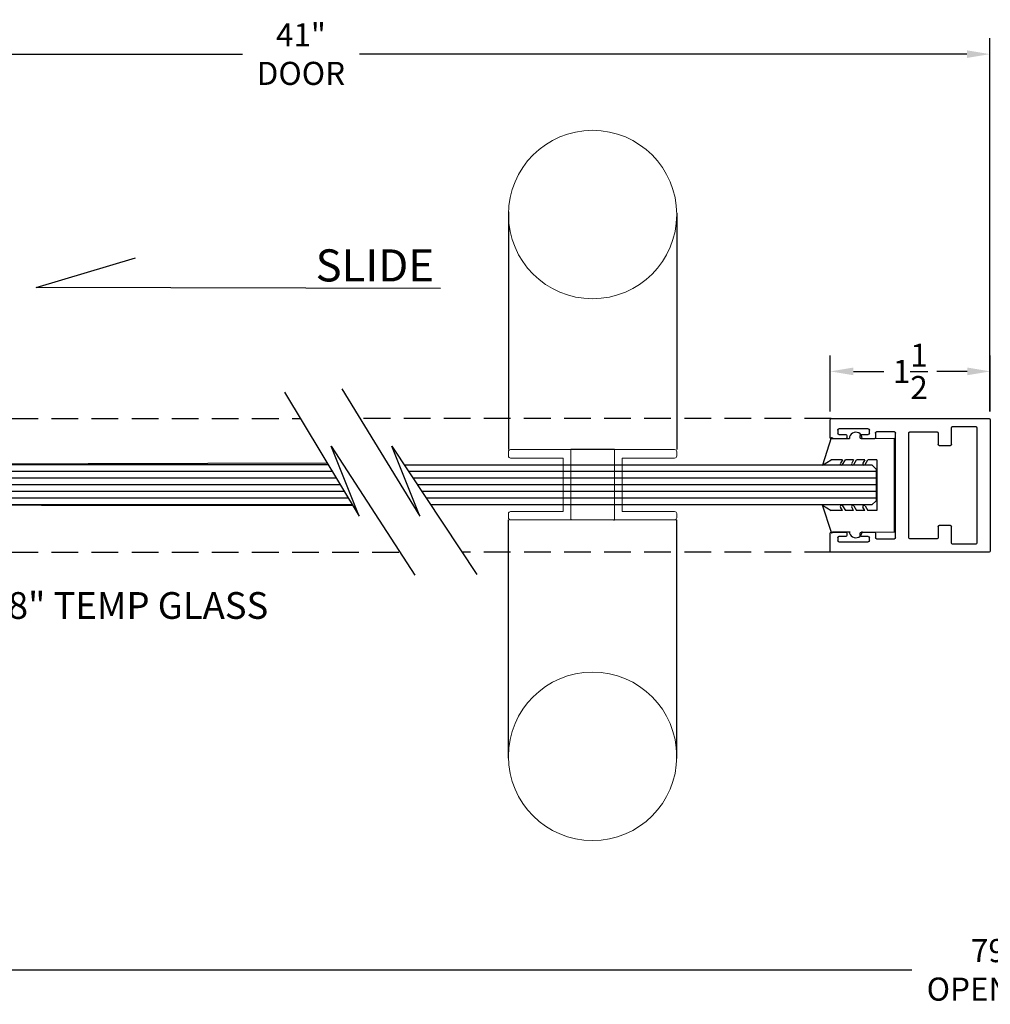
# Model space of a CAD drawing. Units: inches. Extents: x 18 to 1400, y 20 to 462.
# Drawn here: x 102 to 111, y 377 to 386 of the extents above; entities that cross this region are included whole.
import ezdxf
from ezdxf import colors
from ezdxf.entities.mleader import LeaderData, LeaderLine
from ezdxf.math import Vec2, Vec3

# ---------------------------------------------------------------- set-up
doc = ezdxf.new("R2010")
doc.units = ezdxf.units.IN
doc.header["$MEASUREMENT"] = 0
doc.linetypes.add('HIDDEN', pattern=[0.375, 0.25, -0.125])
for name, color, linetype in [('Extrusion', 6, 'Continuous'), ('Gasket', 151, 'Continuous'), ('Glass Marker', 4, 'Continuous'), ('Hardware', 5, 'Continuous'), ('Reference', 8, 'Continuous')]:
    doc.layers.add(name, color=color, linetype=linetype)
doc.styles.add('Arial_5', font='arial.ttf', dxfattribs={"height": 2.249999999999999})
doc.styles.get("Standard").update_dxf_attribs({"font": 'arial.ttf'})
doc.dimstyles.new('Standard-DETAILS', dxfattribs={"dimscale": 1.2, "dimtxt": 0.18, "dimasz": 0.18, "dimexe": 0.125, "dimexo": 0.0625, "dimgap": 0.09, "dimtad": 0, "dimdec": 4, "dimdsep": 46, "dimlunit": 5, "dimtxsty": 'Standard', "dimcen": 0.09, "dimclrd": 256, "dimclre": 256, "dimclrt": 256, "dimadec": 0, "dimazin": 2, "dimtfac": 1, "dimtdec": 4, "dimtofl": 0, "dimtmove": 0, "dimatfit": 3, "dimfxl": 1, "dimtolj": 1, "dimtzin": 0, "dimarcsym": 0})

# ---------------------------------------------------------------- blocks, each defined once
blk = doc.blocks.new('*D200')
at = {"lineweight": -2, "transparency": 16777216}
for p, q in [((109.2580237123011, 382.419399078173), (109.2580237123011, 382.9458129001377)), ((110.7550237123023, 382.4193990781748), (110.7550237123023, 382.9458129001377)), ((109.4740237123011, 382.7958129001377), (109.7595087054804, 382.7958129001377)), ((110.5390237123023, 382.7958129001377), (110.253538719123, 382.7958129001377))]:
    blk.add_line(p, q, dxfattribs=at)
at = {"transparency": 16777216}
for points in [[(109.4740237123011, 382.8318129001377), (109.4740237123011, 382.7598129001377), (109.2580237123011, 382.7958129001377)], [(110.5390237123023, 382.8318129001377), (110.5390237123023, 382.7598129001377), (110.7550237123023, 382.7958129001377)]]:
    blk.add_solid(points, dxfattribs=at)
at = {"layer": 'Defpoints', "color": 0, "transparency": 16777216}
for p in [(110.7550237123023, 382.7958129001377), (109.2580237123011, 382.344399078173), (110.7550237123023, 382.3443990781748)]:
    blk.add_point(p, dxfattribs=at)
at = {"transparency": 16777216, "insert": (110.0065237123017, 382.7958129001377), "char_height": 0.216, "attachment_point": 5}
blk.add_mtext('\\A1;1{\\H1x;\\S1/2;}', dxfattribs=at)
blk = doc.blocks.new('PULL NL')
at = {"layer": 'Hardware'}
for p, q in [((-0.79135783634257, 2.553066513217345), (-0.7917598659059308, 0.3295033001126058)), ((0.7829638012703413, 2.53960013811195), (0.7830491699870095, 0.3295033001126058)), ((0.2003656090990376, 0.3295029535191816), (-0.2090832099117961, 0.3295020870363032)), ((-0.7915523621011857, -2.556770473947722), (-0.7917598659059308, -0.3279777080348367)), ((-0.201209194049909, -0.3279810006691832), (-0.2090747782410745, -0.3279810006691832)), ((0.19249159335169, -0.3279810006691832), (0.2003571775428554, -0.3279810006691832)), ((0.7827638234126084, -2.560019971158681), (0.7830491699870095, -0.3279777080348367))]:
    blk.add_line(p, q, dxfattribs=at)
at = {"layer": 'Hardware', "linetype": 'ByBlock', "lineweight": 0}
for p, q in [((-0.7917647939887615, 0.2704490484818507), (-0.7917647939887615, 0.3098191272265467)), ((-0.7720797549166036, 0.3295033001126058), (-0.2090832099106592, 0.3295033001137426)), ((-0.2090832097972566, -0.3279777080348367), (-0.2090832097983935, 0.3295029535191816)), ((0.7633690589977391, 0.3295033001126058), (0.2003656092124402, 0.3295033001137426)), ((0.2003656090990376, -0.3279777080348367), (0.2003656091001744, 0.3295029535191816)), ((0.783054098069897, 0.2704490484818507), (0.783054098069897, 0.3098191272265467)), ((-0.7720797079952604, 0.2507627960388845), (-0.2799493515313429, 0.2507627960388845)), ((-0.2799493515313429, -0.2492372039611155), (-0.2799493515313429, 0.2507627960388845)), ((-0.2799493515313429, 0.2507627960388845), (-0.2799493515313429, -0.2492372039611155)), ((0.2712317508331239, -0.2492372039611155), (0.2712317508331239, 0.2507627960388845)), ((0.7633690120763958, 0.2507627960388845), (0.2712317508331239, 0.2507627960388845)), ((0.2712317508331239, 0.2507627960388845), (0.2712317508331239, -0.2492372039611155)), ((-0.7917598659059308, -0.3082890294324443), (-0.7917598659059308, -0.2689189506922958)), ((-0.2799493515313429, -0.2492372039611155), (-0.7720723442586745, -0.2492372039611155)), ((0.2712317508331239, -0.2492372039611155), (0.76336164833981, -0.2492372039611155)), ((0.7830491699870095, -0.3082890294324443), (0.7830491699870095, -0.2689189506922958)), ((-0.2090698501571069, -0.3279777080348367), (-0.772071578882958, -0.3279777080348367)), ((0.2003656090990376, -0.3279810006691832), (-0.201209194049909, -0.3279810006691832)), ((0.2003522494588879, -0.3279777080348367), (0.7633608829640366, -0.3279777080348367))]:
    blk.add_line(p, q, dxfattribs=at)
for centre in [(-0.004353818984668578, 2.528002044133245), (-0.004353872265085101, -2.53882364838887)]:
    blk.add_circle(centre, 0.7874030422521348, dxfattribs=at)
for centre, radius, start, end in [((-0.7720797546210179, 0.3098191272265467), 0.01968503937007657, 90, 180), ((0.7633690587020965, 0.3098191272265467), 0.01968503937007657, 0, 90), ((-0.7720797546210179, 0.2704490484818507), 0.01968503937007869, 180, 270), ((0.7633690587020965, 0.2704490484818507), 0.01968503937007869, 270, 0), ((-0.7720748265381303, -0.2689189506922958), 0.01968503937007657, 90, 180), ((0.7633641306192658, -0.2689189506922958), 0.01968503937007657, 0, 90), ((-0.7720748265381303, -0.3082890294324443), 0.01968503937007874, 180, 270), ((0.7633641306192658, -0.3082890294324443), 0.01968503937007874, 270, 0)]:
    blk.add_arc(centre, radius, start, end, dxfattribs=at)
blk = doc.blocks.new('D2 Z1DRGSK')
at = {"layer": 'Gasket'}
for p, q in [((-0.4368087417499851, -0.3000333202380716), (-0.4388178645623952, 0)), ((-0.4388178645623952, 0), (0.4388178645623952, 0)), ((0.4368081644182098, -0.3001195363580109), (0.4388178645623952, 0)), ((-0.2377192286891159, -0.1607748179154669), (-0.2370702137947092, -0.2458591978888762)), ((-0.2377192286891159, -0.1607748179154669), (0.2381564619667529, -0.1607748179154669)), ((0.2381564619667529, -0.1607748179154669), (0.2375074470723462, -0.2458591978888762)), ((-0.1929477137947515, -0.2713334270555379), (-0.2370702137947092, -0.2458591978888762)), ((-0.2370702137947092, -0.2733993228888494), (-0.2048727137947139, -0.2919879687221965)), ((-0.2370702137947092, -0.2733993228888494), (-0.2370702137947092, -0.3507991978888185)), ((0.1933849470723885, -0.2713334270555379), (0.2375074470723462, -0.2458591978888762)), ((0.2375074470723462, -0.2733993228888494), (0.205309947072351, -0.2919879687221965)), ((0.2375074470723462, -0.2733993228888494), (0.2375074470723462, -0.3507991978888185)), ((-0.1929477137947515, -0.3762734270554802), (-0.2370702137947092, -0.3507991978888185)), ((0.1933849470723885, -0.3762734270554802), (0.2375074470723462, -0.3507991978888185)), ((-0.4349714350004206, -0.5744084062222328), (-0.4360171216412141, -0.4182502894238951)), ((-0.2370702137947092, -0.3783393228889054), (-0.2048727137947139, -0.3969279687221388)), ((-0.2370702137947092, -0.3783393228889054), (-0.2370702137947092, -0.4557391978888745)), ((-0.1929477137947515, -0.4812134270555362), (-0.2370702137947092, -0.4557391978888745)), ((0.1933849470723885, -0.4812134270555362), (0.2375074470723462, -0.4557391978888745)), ((0.2375074470723462, -0.3783393228889054), (0.205309947072351, -0.3969279687221388)), ((0.2375074470723462, -0.3783393228889054), (0.2375074470723462, -0.4557391978888745)), ((0.4349714350004206, -0.5744084062222328), (0.4360174460300072, -0.418201846669831)), ((-0.2370702137947092, -0.4832793228888477), (-0.2377192286891159, -0.5877091978888984)), ((-0.2370702137947092, -0.4832793228888477), (-0.2048727137947139, -0.5018679687221947)), ((0.2375074470723462, -0.4832793228888477), (0.205309947072351, -0.5018679687221947)), ((0.2375074470723462, -0.4832793228888477), (0.2381564619667529, -0.5877091978888984)), ((-0.4447300600004382, -0.5815479478889074), (-0.4440587266670946, -0.5788979478888905)), ((-0.4444628516670832, -0.5842697187222257), (-0.4447300600004382, -0.5815479478889074)), ((-0.4432902266671022, -0.5867386353888833), (-0.4444628516670832, -0.5842697187222257)), ((-0.4440587266670946, -0.5788979478888905), (-0.4425294558337782, -0.5766310937221988)), ((-0.4413502058337713, -0.5886654062221623), (-0.4432902266671022, -0.5867386353888833)), ((-0.4425294558337782, -0.5766310937221988), (-0.4403233308337917, -0.5750168020555293)), ((-0.4413502058337713, -0.5886654062221623), (-0.1875, -0.6686210908677594)), ((-0.4403233308337917, -0.5750168020555293), (-0.4377009350004641, -0.5742449895554955)), ((-0.4377009350004641, -0.5742449895554955), (-0.4349714350004206, -0.5744084062222328)), ((-0.1875, -0.6686210908677594), (-0.2377192286891159, -0.5877091978888984)), ((0.441788503143755, -0.587015661023429), (0.1885943880421337, -0.6690252859885959)), ((0.1885943880421337, -0.6690252859885959), (0.2381564619667529, -0.5877091978888984)), ((0.4403233308337917, -0.5750168020555293), (0.4377009350004641, -0.5742449895554955)), ((0.4425294558337782, -0.5766310937221988), (0.4403233308337917, -0.5750168020555293)), ((0.4413502058337713, -0.5886654062221623), (0.4432902266671022, -0.5867386353888833)), ((0.4440587266670946, -0.5788979478888905), (0.4425294558337782, -0.5766310937221988)), ((0.4432902266671022, -0.5867386353888833), (0.4444628516670832, -0.5842697187222257)), ((0.4447300600004382, -0.5815479478889074), (0.4440587266670946, -0.5788979478888905)), ((0.4444628516670832, -0.5842697187222257), (0.4447300600004382, -0.5815479478889074))]:
    blk.add_line(p, q, dxfattribs=at)
for centre, radius, start, end in [((-0.198909860226081, -0.2816609020234182), 0.0119249289004997, 239.9978411489695, 60.00176435213279), ((0.199347093503718, -0.2816609020234182), 0.0119249289004997, 119.9982356478672, 300.0021588510305), ((-0.4364129316957133, -0.3591418048309833), 0.05910980981585531, 90.38366584413784, 270.383665844356), ((0.4335923533590176, -0.3591418048309833), 0.05910980981585531, 269.6163341556407, 89.61633415586216), ((-0.198909860226081, -0.3866009020233605), 0.0119249289004997, 239.9978411489695, 60.00176435213279), ((0.199347093503718, -0.3866009020233605), 0.0119249289004997, 119.9982356478672, 300.0021588510305), ((-0.198909860226081, -0.4915409020235302), 0.01192492890040125, 239.997841148698, 60.00176435240426), ((0.199347093503718, -0.4915409020235302), 0.01192492890040125, 119.9982356475958, 300.002158851302)]:
    blk.add_arc(centre, radius, start, end, dxfattribs=at)
blk = doc.blocks.new('D2 Z1DR')
at = {"layer": 'Extrusion', "linetype": 'Continuous', "lineweight": 25}
for p, q in [((-0.6251559390568673, 0.751795288217977), (-0.6251559390568673, -0.725204711781771)), ((0.6148440609399586, 0.7617952882184227), (-0.6151559390563079, 0.7617952882184227)), ((0.6248440609405179, -0.7252047117794973), (0.6248440609405179, 0.7517952882201371)), ((-0.5499726239067968, 0.6265905541799839), (-0.5499726239067968, 0.4090905541786469)), ((0.539972797992732, 0.6365905541815664), (-0.5399726239051006, 0.6365905541815664)), ((0.5497681631621845, 0.4091114130750384), (0.5497681631621845, 0.6266114130742153)), ((-0.5399726239107849, 0.3990905541825214), (-0.3845994467492346, 0.3990905541825214)), ((-0.3745994467476521, 0.3890905541809389), (-0.3745994467476521, 0.2840905541797838)), ((0.3744004651389332, 0.284090575661935), (0.3744004651389332, 0.38909057566093)), ((0.3844004651393789, 0.3990905756613756), (0.539972709882818, 0.3990905756613756)), ((-0.4999726239099118, 0.2640905541776419), (-0.4999726239099118, 0.009590554179794708)), ((-0.3845994467480978, 0.2740905541793381), (-0.4899726239083293, 0.2740905541793381)), ((0.4899727098849098, 0.2740905756603524), (0.3844004651405157, 0.2740905756603524)), ((0.4999727098842186, 0.009999999999990905), (0.4999727098842186, 0.26409057566093)), ((-0.4899727098842277, 0), (0.4899727098842277, 0)), ((-0.5000291162198209, -0.3027047117832353), (-0.5000291162198209, -0.1352047117832171)), ((-0.4900291162181247, -0.1252047117816346), (0.4899163056837779, -0.1252047117816346)), ((0.4999163056842235, -0.1352047117820803), (0.4999163056842235, -0.3027047117820985)), ((-0.4471559390680113, -0.3127047117826578), (-0.4900291162249459, -0.3127047117826578)), ((-0.4371559390675657, -0.4442047117838683), (-0.4371559390675657, -0.3227047117831034)), ((0.4368440609410982, -0.3227047117820803), (0.4368440609410982, -0.4442047117827315)), ((0.489916305682641, -0.312704711783681), (0.44684406093711, -0.312704711783681)), ((-0.5281559390617758, -0.6542047117851553), (-0.5281559390617758, -0.3792047117834727)), ((-0.518155939062467, -0.3692047117840502), (-0.4871559390633138, -0.3692047117840502)), ((-0.4771559390605944, -0.3792047117867696), (-0.4771559390605944, -0.4442047117861421)), ((-0.4671559390623088, -0.4542047117820402), (-0.4471559390635775, -0.4542047117820402)), ((0.4468440609416575, -0.4542047117831771), (0.466844060938115, -0.4542047117831771)), ((0.4768440609396976, -0.4442047117815946), (0.4768440609396976, -0.3792047117823358)), ((0.4868440609412801, -0.3692047117807533), (0.5178440609382733, -0.3692047117807533)), ((0.5278440609387189, -0.3792047117813127), (0.5278440609387189, -0.6542047117829952)), ((-0.4771559390617313, -0.5892047117858965), (-0.4771559390617313, -0.6542047117829952)), ((-0.4471559390624407, -0.5792047117831771), (-0.4671559390590119, -0.5792047117831771)), ((-0.4371559390608581, -0.7252047117829079), (-0.4371559390608581, -0.5892047117847596)), ((0.4368440609388244, -0.5892047117836228), (0.4368440609388244, -0.725204711781771)), ((0.4668440609358413, -0.5792047117831771), (0.44684406093711, -0.5792047117831771)), ((0.4768440609374238, -0.6542047117818584), (0.4768440609374238, -0.5892047117847596)), ((-0.6151559390563079, -0.7352047117822167), (-0.4471559390580069, -0.7352047117822167)), ((-0.4871559390644506, -0.6642047117857146), (-0.5181559390613302, -0.6642047117857146)), ((0.4468440609405206, -0.7352047117833536), (0.6148440609366617, -0.7352047117833536)), ((0.5178440609371364, -0.6642047117845777), (0.4868440609379832, -0.6642047117845777))]:
    blk.add_line(p, q, dxfattribs=at)
for centre, radius, start, end in [((-0.6151559390563079, 0.751795288217977), 0.01000000000048917, 90, 180), ((0.6148440609388217, 0.7517952882168402), 0.01000000000160828, 1.923518049149289e-08, 89.99999999359045), ((-0.5399726239051006, 0.6265905541799839), 0.01000000000160917, 90, 180), ((0.5397681807662593, 0.6265926478084793), 0.01000000000272604, 0.10751711555396, 88.82754782755356), ((-0.5399726239107849, 0.4090905541786469), 0.009999999996013642, 180, 270), ((-0.3845994467492346, 0.3890905541809389), 0.01000000000160828, 0, 90), ((0.3844004651393789, 0.38909057566093), 0.01000000000048828, 90, 180), ((0.5397681894488642, 0.4090884840127273), 0.0100000000004887, 271.1718974766208, 0.1313739646181336), ((-0.3845994467480978, 0.2840905541797838), 0.01000000000048828, 270, 0), ((0.3844004651405157, 0.284090575661935), 0.01000000000160739, 180, 270), ((-0.4899726239083293, 0.2640905541776419), 0.01000000000160828, 90, 180), ((0.4899727098849098, 0.26409057566093), 0.009999999999370068, 0, 90), ((-0.4899810099972228, 0.009999996119518073), 0.009999999564141026, 182.3465855710587, 270.047556151916), ((0.4899727098842277, 0.009999999999990905), 0.01000000000000156, 270, 0), ((-0.4900291162181247, -0.1352047117832171), 0.01000000000160739, 90, 180), ((0.4899163056837779, -0.1352047117820803), 0.01000000000048828, 0, 90), ((-0.4900291162203985, -0.3027047117832353), 0.009999999999369624, 180, 269.9999999743487), ((-0.4471559390680113, -0.3227047117831034), 0.01000000000048873, 0, 90), ((0.4468440609393838, -0.3227047117820803), 0.00999999999825052, 90.00000001280607, 180), ((0.489916305682641, -0.3027047117820985), 0.01000000000160783, 270, 0), ((-0.518155939062467, -0.3792047117834727), 0.009999999999370068, 90, 180), ((-0.4871559390633138, -0.3792047117867696), 0.01000000000272694, 0, 90), ((-0.4671559390623088, -0.4442047117838683), 0.009999999998250964, 180.0000000128256, 270), ((-0.4471559390658513, -0.4442047117838683), 0.009999999998250964, 270.0000000128191, 0), ((0.4468440609416575, -0.4442047117827315), 0.01000000000048828, 180, 270), ((0.466844060938115, -0.4442047117815946), 0.01000000000160739, 270, 0), ((0.4868440609412801, -0.3792047117823358), 0.01000000000160783, 90, 180), ((0.5178440609382733, -0.3792047117813127), 0.01000000000048873, 0, 90), ((-0.4671559390590119, -0.5892047117858965), 0.01000000000272694, 90, 180), ((-0.4471559390624407, -0.5892047117847596), 0.01000000000160917, 0, 90), ((0.4468440609393838, -0.5892047117836228), 0.01000000000048873, 90.00000001280607, 180), ((0.4668440609358413, -0.5892047117847596), 0.01000000000160783, 0, 90), ((-0.6151559390563079, -0.725204711781771), 0.01000000000048828, 180, 270), ((-0.5181559390613302, -0.6542047117851553), 0.01000000000048828, 180, 270), ((-0.4871559390644506, -0.6542047117829952), 0.01000000000272649, 270, 0), ((-0.4471559390602806, -0.7252047117829079), 0.009999999999370957, 270.0000000128191, 0), ((0.4468440609405206, -0.725204711781771), 0.01000000000160783, 180, 270), ((0.4868440609402569, -0.6542047117818584), 0.01000000000272649, 180, 269.9999999871678), ((0.5178440609371364, -0.6542047117829952), 0.01000000000160783, 270, 0), ((0.6148440609366617, -0.7252047117794973), 0.0100000000038456, 270, 0)]:
    blk.add_arc(centre, radius, start, end, dxfattribs=at)
blk = doc.blocks.new('*D202')
at = {"lineweight": -2, "ltscale": 0.2, "transparency": 16777216}
for p, q in [((97.86047113524639, 382.4205405768596), (97.86047113524639, 385.9125936127566)), ((110.7518761603942, 382.4205405768596), (110.7518761603942, 385.9125936127566)), ((98.07647113524638, 385.7625936127566), (103.7591013422269, 385.7625936127566)), ((110.5358761603942, 385.7625936127566), (104.8532459534137, 385.7625936127566))]:
    blk.add_line(p, q, dxfattribs=at)
at = {"ltscale": 0.2, "transparency": 16777216}
for points in [[(98.07647113524638, 385.7985936127566), (98.07647113524638, 385.7265936127566), (97.86047113524639, 385.7625936127566)], [(110.5358761603942, 385.7985936127566), (110.5358761603942, 385.7265936127566), (110.7518761603942, 385.7625936127566)]]:
    blk.add_solid(points, dxfattribs=at)
at = {"layer": 'Defpoints', "color": 0, "ltscale": 0.2, "transparency": 16777216}
for p in [(110.7518761603942, 385.7625936127566), (97.86047113524639, 382.3455405768596), (110.7518761603942, 382.3455405768596)]:
    blk.add_point(p, dxfattribs=at)
at = {"ltscale": 0.2, "transparency": 16777216, "insert": (104.3061736478203, 385.7625936127566), "char_height": 0.216, "attachment_point": 5}
blk.add_mtext('\\A1;41"\\PDOOR ', dxfattribs=at)
blk = doc.blocks.new('*D278')
at = {"linetype": 'Continuous', "lineweight": -2, "ltscale": 0.2, "transparency": 16777216}
for p, q in [((99.3531026013106, 379.5437175220579), (99.3531026013106, 377.0494792585797)), ((122.2609478728909, 379.5437175220579), (122.2609478728909, 377.0494792585797)), ((99.56910260131059, 377.1994792585796), (110.0199365604295, 377.1994792585796)), ((122.0449478728909, 377.1994792585796), (111.594113913772, 377.1994792585796))]:
    blk.add_line(p, q, dxfattribs=at)
at = {"linetype": 'Continuous', "ltscale": 0.2, "transparency": 16777216}
for points in [[(99.56910260131059, 377.2354792585796), (99.56910260131059, 377.1634792585796), (99.3531026013106, 377.1994792585796)], [(122.0449478728909, 377.2354792585796), (122.0449478728909, 377.1634792585796), (122.2609478728909, 377.1994792585796)]]:
    blk.add_solid(points, dxfattribs=at)
at = {"layer": 'Defpoints', "color": 0, "linetype": 'Continuous', "ltscale": 0.2, "transparency": 16777216}
for p in [(99.3531026013106, 379.6187175220579), (122.2609478728909, 379.6187175220579), (122.2609478728909, 377.1994792585796)]:
    blk.add_point(p, dxfattribs=at)
at = {"linetype": 'Continuous', "ltscale": 0.2, "transparency": 16777216, "insert": (110.8070252371007, 377.1994792585796), "char_height": 0.216, "attachment_point": 5}
blk.add_mtext('\\A1;79"\\POPENING', dxfattribs=at)

msp = doc.modelspace()

# ---------------------------------------------------------------- hatches: boundary and pattern name
at = {"layer": 'Reference', "extrusion": (0, 0, -1)}
h = msp.add_hatch(dxfattribs=at)
h.set_pattern_fill('ANSI31', color=256, scale=0.01968503937007874, angle=315)
h.set_pattern_definition([(360, (-101.90834242046, 381.7350069389263), (4.370956789862821e-18, 0.06249999999999999), [])])
h.paths.add_polyline_path([(-98.92281812819876, 381.5868770176663), (-98.92281812819876, 381.8831368601864), (-98.96218820693959, 381.9225069389263), (-104.5527717766245, 381.9372423399123), (-104.7908914112895, 381.5424238894444), (-98.96218820693959, 381.5475069389263)])
h = msp.add_hatch(dxfattribs=at)
h.set_pattern_fill('ANSI31', color=256, scale=0.01968503937007874, angle=315)
h.set_pattern_definition([(360, (-101.1179272665277, 381.7350069389263), (4.370956789862821e-18, 0.06249999999999999), [])])
h.paths.add_polyline_path([(-109.6473773970984, 381.5475069389263), (-109.6867474758383, 381.5868770176663), (-109.6867474758383, 381.8831368601864), (-109.6473773970984, 381.9225069389263), (-105.2738627165927, 381.9225069389263), (-105.5205408238526, 381.5475069389263)])

# ---------------------------------------------------------------- linework, layer by layer
at = {"lineweight": -2}
for p, q in [((101.8282429454657, 383.5807939594848), (102.7597289357318, 383.8586060678095)), ((105.6112887441223, 383.5708881792849), (101.8282429454657, 383.5807939594848))]:
    msp.add_line(p, q, dxfattribs=at)
for p, q in [((104.1528527672335, 382.60033509084), (104.8507537902097, 381.4431680186731)), ((104.6883940943762, 382.6333694161991), (105.4173297382713, 381.4431680186731)), ((104.8507537902097, 381.4431680186731), (104.5890014103443, 382.0980070731962)), ((104.5890014103443, 382.0980070731962), (105.3733964666281, 380.8917049205871)), ((105.4173297382713, 381.4431680186731), (105.1555773584059, 382.0980070731962)), ((105.1555773584059, 382.0980070731962), (105.9515784996193, 380.897342413296))]:
    msp.add_line(p, q)
at = {"layer": 'Extrusion', "linetype": 'HIDDEN'}
for points in [[(99.34824021610349, 382.3550923379922), (104.3007615456691, 382.3550923379922)], [(109.2680531952792, 382.3543900214877), (104.8589233310049, 382.3549303832693)], [(99.34824021610622, 381.1050923379949), (105.234491466179, 381.105323555365)], [(109.2681579748151, 381.1043333943631), (105.8143502937319, 381.1043333943631)]]:
    msp.add_lwpolyline(points, dxfattribs=at)
at = {"layer": 'Glass Marker', "extrusion": (0, 0, -1)}
for points in [[(-104.5527717766245, 381.9372423399123), (-98.96218820693959, 381.9225069389263), (-98.92281812819876, 381.8831368601864), (-98.92281812819876, 381.5868770176663), (-98.96218820693959, 381.5475069389263), (-104.7908914112895, 381.5424238894444)], [(-105.2738627165927, 381.9225069389263), (-109.6473773970984, 381.9225069389263), (-109.6867474758383, 381.8831368601864), (-109.6867474758383, 381.5868770176663), (-109.6473773970984, 381.5475069389263), (-105.5205408238526, 381.5475069389263)]]:
    msp.add_lwpolyline(points, dxfattribs=at)

# ---------------------------------------------------------------- block references
at = {"layer": 'Gasket', "xscale": -1, "rotation": 270}
msp.add_blockref('D2 Z1DR', (109.993228424084, 381.7295550172362), dxfattribs=at)
at = {"layer": 'Gasket', "rotation": 270}
msp.add_blockref('D2 Z1DRGSK', (109.8552519046007, 381.732030941515), dxfattribs=at)
at = {"layer": 'Hardware'}
msp.add_blockref('PULL NL', (107.0388866374106, 381.7346769654847), dxfattribs=at)

# ---------------------------------------------------------------- texts
at = {"lineweight": -2, "insert": (105.552130544299, 383.9370019313079), "char_height": 0.3, "attachment_point": 3, "style": 'Arial_5'}
msp.add_mtext_dynamic_manual_height_columns('SLIDE', width=6.196236173214857, gutter_width=11.24999999999999, heights=[0], dxfattribs=at)

# ---------------------------------------------------------------- dimensions: what is measured, and where the dimension line sits
at = {"ltscale": 0.2}
dim = msp.add_linear_dim(base=(110.7518761603942, 385.7625936127566), p1=(97.86047113524639, 382.3455405768596), p2=(110.7518761603942, 382.3455405768596), text='41"\\PDOOR ', dimstyle='Standard-DETAILS', dxfattribs=at)
dim.commit()
dim.dimension.update_dxf_attribs({"geometry": '*D202', "text_midpoint": (104.3061736478203, 385.7625936127566)})
dim = msp.add_linear_dim(base=(110.7550237123023, 382.7958129001377), p1=(109.2580237123011, 382.344399078173), p2=(110.7550237123023, 382.3443990781748), dimstyle='Standard-DETAILS')
dim.commit()
dim.dimension.update_dxf_attribs({"geometry": '*D200', "text_midpoint": (110.0065237123017, 382.7958129001377)})
at = {"linetype": 'Continuous', "ltscale": 0.2}
dim = msp.add_linear_dim(base=(122.2609478728909, 377.1994792585796), p1=(99.3531026013106, 379.6187175220579), p2=(122.2609478728909, 379.6187175220579), text='79"\\POPENING', dimstyle='Standard-DETAILS', dxfattribs=at)
dim.commit()
dim.dimension.update_dxf_attribs({"geometry": '*D278', "text_midpoint": (110.8070252371007, 377.1994792585796)})

# ---------------------------------------------------------------- leaders
ml = msp.add_multileader_mtext('Standard')
ml.set_content('\\A1;3/8" TEMP GLASS', color=256)
ml.set_leader_properties()
ml.build(insert=Vec2(0, 0))
ml.multileader.update_dxf_attribs({"dogleg_length": 0.3599999999999999, "arrow_head_size": 0.18})
ctx = ml.context
ctx.base_point, ctx.char_height, ctx.arrow_head_size, ctx.landing_gap_size, ctx.plane_origin = Vec3(101.1518681604288, 380.604689054218), 0.25, 0.18, 0.08999999999999998, Vec3(106.8876887097322, 381.8955827354117)
notes = []
notes.append((ctx, [(1, (1, 1, 0), (100.7918681604288, 380.604689054218), (1, 0), 0.3599999999999999, [(0, [(100.4241579598411, 381.5539893156297)], 0, [])])]))
ctx.mtext.insert, ctx.mtext.flow_direction = Vec3(101.2418681604286, 380.7319059709985), 5
for ctx, leaders in notes:
    for number, flags, end, landing, length, lines in leaders:
        leader = LeaderData()
        leader.index, (leader.has_last_leader_line, leader.has_dogleg_vector, leader.attachment_direction) = number, flags
        leader.last_leader_point, leader.dogleg_vector, leader.dogleg_length = Vec3(end), Vec3(landing), length
        for number, points, colour, breaks in lines:
            line = LeaderLine()
            line.index, line.vertices, line.color, line.breaks = number, Vec3.list(points), colors.encode_raw_color(colour), breaks
            leader.lines.append(line)
        ctx.leaders.append(leader)

doc.saveas('drawing.dxf')
